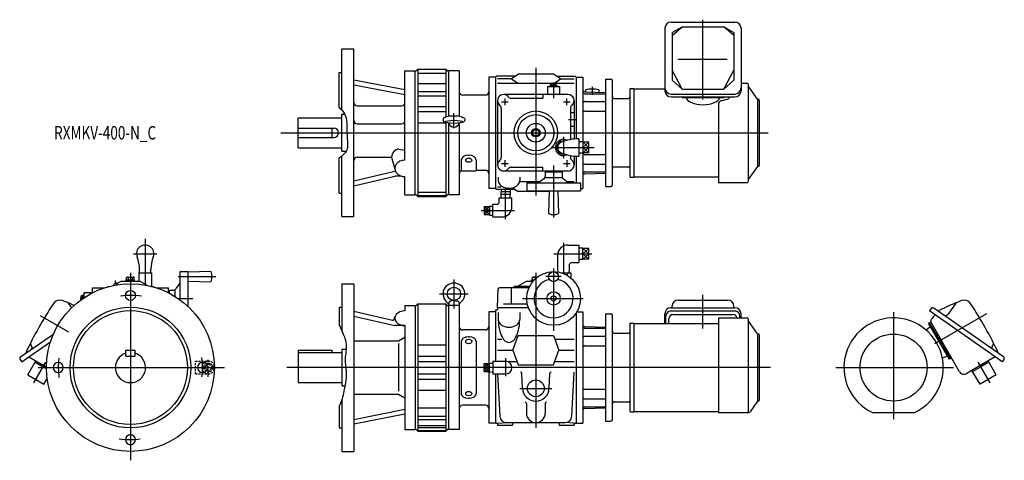
# Model space of a CAD drawing. Units: millimetres. Extents: x -165 to 1302, y -138 to 519.
import ezdxf

# ---------------------------------------------------------------- set-up
doc = ezdxf.new("R2010")
doc.units = ezdxf.units.MM
doc.linetypes.add('DASHED', pattern=[4.5, 3, -1.5])
doc.styles.get("Standard").update_dxf_attribs({"font": 'ROMANS', "bigfont": 'EXTFONT'})

msp = doc.modelspace()

# ---------------------------------------------------------------- linework, layer by layer
at = {"color": 7, "linetype": 'Continuous'}
for p, q in [((805.5, 515), (900.5, 515)), ((796.3, 505.8), (796.3, 412.7)), ((807, 499.6), (821.8, 507.7)), ((807, 495.2), (821.8, 507.7)), ((807, 499.6), (807, 428.5)), ((821.8, 507.7), (884.2, 507.7)), ((884.2, 507.7), (899, 499.6)), ((899, 495.2), (884.2, 507.7)), ((899, 499.6), (899, 428.5)), ((909.7, 505.8), (909.7, 412.7)), ((315, 475), (333, 475)), ((315, 383.8), (315, 475)), ((333, 225), (333, 475)), ((815.5, 459.7), (889.3, 459.7)), ((409, 442.5), (424, 442.5)), ((409, 309.2), (409, 442.5)), ((428, 445), (424, 441)), ((424, 257.5), (424, 442.5)), ((428, 445), (428, 255)), ((428, 445), (470, 445)), ((470, 445), (470, 373.5)), ((470, 445), (474, 441)), ((490, 442.5), (474, 442.5)), ((474, 442.5), (474, 374.3)), ((490, 442.5), (490, 374.3)), ((821.8, 414.9), (807, 443.2)), ((884.2, 414.9), (899, 443.2)), ((311, 440), (315, 440)), ((311, 387.5), (311, 440)), ((333, 428.9), (409, 414.6)), ((428, 438.7), (470, 438.7)), ((534, 433), (534, 267)), ((544, 433), (534, 433)), ((544, 433), (545.3, 434.3)), ((544, 433), (544, 267)), ((572.7, 434.3), (545.3, 434.3)), ((567, 430.4), (547, 430.4)), ((567, 430.4), (577.5, 437.5)), ((577.5, 423.3), (567, 430.4)), ((630.5, 437.5), (577.5, 437.5)), ((641, 430.4), (630.5, 437.5)), ((631.6, 424), (641, 430.4)), ((635.3, 434.3), (662.8, 434.3)), ((641, 430.4), (661, 430.4)), ((662.8, 434.3), (664, 433)), ((664, 433), (664, 340.9)), ((664, 433), (674, 433)), ((674, 433), (674, 267)), ((708, 430), (716, 430)), ((708, 430), (708, 270)), ((718, 272), (718, 428)), ((821.8, 414.9), (807, 428.5)), ((884.2, 414.9), (899, 428.5)), ((333, 421.6), (409, 407.3)), ((428, 423.7), (470, 423.7)), ((428, 411.6), (470, 411.6)), ((626, 423.3), (547, 423.3)), ((621.5, 419), (621.5, 407)), ((621.5, 419), (639.5, 419)), ((624.5, 419.8), (636.5, 419.8)), ((624.5, 419.8), (624.5, 419)), ((626.5, 420.8), (626.5, 423.2)), ((626.5, 420.8), (634.5, 420.8)), ((626.7, 419.8), (626.7, 420.8)), ((627.5, 423.6), (633.5, 423.6)), ((628.5, 420.8), (628.5, 423.2)), ((630.3, 419.8), (629.7, 420.8)), ((631.1, 419.8), (630.5, 420.8)), ((632.5, 420.8), (632.5, 423.2)), ((634.3, 419.8), (634.3, 420.8)), ((634.5, 420.8), (634.5, 423.2)), ((661, 423.3), (635, 423.3)), ((636.5, 419.8), (636.5, 419)), ((639.5, 419), (639.5, 407)), ((676.9, 411.1), (708, 410)), ((678, 413.9), (678, 411)), ((698, 413.9), (698, 410.3)), ((744, 415), (744, 285)), ((745, 416), (750, 416)), ((750, 416), (750, 284)), ((750, 415.6), (796.3, 415.6)), ((821.8, 414.9), (884.2, 414.9)), ((909.7, 424), (919.2, 424)), ((920.5, 422.7), (920.5, 277.3)), ((934.4, 400.2), (920.6, 419.9)), ((428, 405.3), (470, 405.3)), ((529, 406), (495, 406)), ((547, 398), (547, 302)), ((652, 407), (556, 407)), ((567.1, 401.5), (614.5, 401.5)), ((614.5, 407), (614.5, 401.5)), ((661, 398), (661, 340.6)), ((677, 408.1), (708, 408.1)), ((677, 396.7), (708, 396.7)), ((721, 401), (742, 401)), ((805.5, 407.6), (900.5, 407.6)), ((805.5, 403.5), (900.5, 403.5)), ((822, 403.5), (822, 402.3)), ((884, 402.3), (822, 402.3)), ((879.7, 397.5), (889.3, 400)), ((884, 403.5), (884, 402.3)), ((934.5, 398.7), (934.5, 300.8)), ((935.7, 400), (934.8, 400)), ((937, 398.7), (937, 301.3)), ((338, 390.1), (404, 390.1)), ((428, 389.3), (470, 389.3)), ((428, 381.8), (470, 381.8)), ((552.5, 386.9), (552.5, 313.1)), ((655.5, 386.9), (655.5, 339.9)), ((677, 382.4), (708, 382.4)), ((876, 392.7), (876, 276)), ((250, 327.5), (250, 372.5)), ((250, 372.5), (315, 372.5)), ((315, 322.5), (315, 377.5)), ((315, 377.5), (319.4, 377.5)), ((655.5, 380), (661, 380)), ((250, 357), (303, 357)), ((300, 357), (300, 343)), ((338, 363.4), (404, 363.4)), ((428, 365), (470, 365)), ((470, 365.3), (470, 255)), ((474, 364.4), (474, 257.5)), ((490, 364.4), (490, 257.5)), ((599, 352.9), (604, 355.8)), ((599, 352.9), (599, 347.1)), ((604, 355.8), (609, 352.9)), ((609, 352.9), (609, 347.1)), ((655.5, 360), (661, 360)), ((250, 343), (303, 343)), ((599, 347.1), (604, 344.2)), ((604, 344.2), (609, 347.1)), ((639.5, 337.5), (634, 328)), ((639.5, 337.5), (646.2, 337.5)), ((668, 341), (668, 315)), ((250, 327.5), (315, 327.5)), ((399.5, 325.8), (409, 324.2)), ((634, 328), (639.5, 318.5)), ((674, 336.5), (668, 336.3)), ((683, 336.1), (674, 336.1)), ((674, 328), (683, 328)), ((683, 319.9), (683, 336.1)), ((311, 260), (311, 312.5)), ((315, 322.5), (321.5, 322.5)), ((315, 225), (315, 315.2)), ((338, 313.6), (389.3, 313.6)), ((389.6, 311.4), (394.4, 294.2)), ((493, 309), (493, 293.4)), ((503, 316.5), (505, 316.5)), ((515, 309), (515, 293.4)), ((639.5, 318.5), (646.2, 318.5)), ((655.5, 316.1), (655.5, 313.1)), ((661, 315.4), (661, 302)), ((664, 315.1), (664, 275.5)), ((674, 319.5), (668, 319.7)), ((683, 319.9), (674, 319.9)), ((677, 317.6), (708, 317.6)), ((529, 294), (515, 294)), ((567.1, 298.5), (614.5, 298.5)), ((614.5, 293), (614.5, 298.5)), ((677, 303.3), (708, 303.3)), ((721, 299), (742, 299)), ((934.4, 299.8), (920.6, 280.1)), ((935.7, 300), (934.8, 300)), ((333, 278.4), (394, 292.7)), ((333, 271.1), (394, 285.4)), ((394.9, 292.7), (394, 292.7)), ((403.9, 285.4), (394, 285.4)), ((409, 257.5), (409, 284.7)), ((493, 293.4), (515, 293.4)), ((548, 283.9), (548, 278.6)), ((652, 293), (556, 293)), ((580, 283.9), (580, 278.6)), ((615.9, 281.2), (608.1, 275.5)), ((618, 292), (618, 285.2)), ((618, 292), (643, 292)), ((643, 282.7), (618, 282.7)), ((621.5, 293), (621.5, 292)), ((639.5, 293), (639.5, 292)), ((643, 292), (643, 285.2)), ((645.1, 281.2), (652.9, 275.5)), ((676.9, 288.9), (708, 290)), ((677, 291.9), (708, 291.9)), ((745, 284), (750, 284)), ((750, 284.4), (876, 284.4)), ((544, 267), (534, 267)), ((544, 267), (545.3, 265.7)), ((545.3, 265.7), (572.7, 265.7)), ((547, 269.6), (551.9, 269.6)), ((552.4, 265.7), (552.3, 262)), ((565.6, 265.7), (565.7, 262)), ((569.5, 267.9), (577.5, 262.5)), ((609.8, 276.7), (579.8, 276.7)), ((590.5, 275.5), (670.5, 275.5)), ((590.5, 275.5), (590.5, 263.5)), ((661, 276.7), (651.2, 276.7)), ((670.5, 275.5), (670.5, 263.5)), ((670.5, 267), (674, 267)), ((708, 270), (716, 270)), ((876, 276), (919.2, 276)), ((311, 260), (315, 260)), ((409, 257.5), (424, 257.5)), ((424, 259), (428, 255)), ((428, 261.3), (470, 261.3)), ((428, 256.6), (470, 256.6)), ((428, 255), (470, 255)), ((470, 255), (474, 259)), ((490, 257.5), (474, 257.5)), ((549.5, 253), (568.5, 253)), ((549.5, 246.5), (549.5, 253)), ((565.9, 262), (552.1, 262)), ((552.1, 262), (552.1, 258)), ((565.9, 258), (552.1, 258)), ((552.4, 253), (552.3, 258)), ((565.6, 253), (565.7, 258)), ((565.9, 262), (565.9, 258)), ((568.5, 239.5), (568.5, 253)), ((624, 262.5), (577.5, 262.5)), ((590.5, 263.5), (670.5, 263.5)), ((624, 263.5), (623, 229.4)), ((637, 263.5), (638, 229.4)), ((527, 240), (527, 228.1)), ((527, 240), (535, 240)), ((535, 240.8), (535, 227.3)), ((535, 240.8), (540, 240.6)), ((540, 224.5), (540, 243.5)), ((540, 243.5), (546.5, 243.5)), ((315, 225), (333, 225)), ((527, 234), (535, 234)), ((527, 228.1), (535, 228.1)), ((535, 227.3), (540, 227.4)), ((540, 224.5), (553.5, 224.5)), ((651.5, 182.6), (668, 182.6)), ((668, 182.6), (668, 156.6)), ((674, 178.2), (668, 178)), ((674, 161.1), (674, 178.2)), ((683, 177.7), (674, 177.7)), ((683, 161.6), (683, 177.7)), ((636.5, 167.6), (636.5, 146.6)), ((674, 169.6), (683, 169.6)), ((683, 161.6), (674, 161.6)), ((653.5, 151.6), (653.5, 146.6)), ((658.5, 156.6), (668, 156.6)), ((674, 161.1), (668, 161.3)), ((-5.8, 130.6), (-5.8, 134.1)), ((-4.3, 134.6), (4.3, 134.6)), ((-2.9, 130.6), (-2.9, 134.1)), ((2.9, 130.6), (2.9, 134.1)), ((5.8, 130.6), (5.8, 134.1)), ((12.5, 141), (12.5, 129)), ((12.5, 141), (31.5, 141)), ((13.7, 141), (13.5, 146.6)), ((22, 141), (22, 124.4)), ((30.3, 141), (30.5, 146.6)), ((31.5, 141), (31.5, 121)), ((74, 143), (86, 143)), ((74, 100.7), (74, 143)), ((86, 90.7), (86, 143)), ((120, 143), (86, 142)), ((599, 134.6), (606, 134.6)), ((599, 130.6), (599, 134.6)), ((604, 133), (604, 134.1)), ((636.5, 146.6), (636.6, 142.5)), ((643, 141), (656, 141)), ((650.5, 141), (650.5, 137.6)), ((653.5, 146.6), (653.3, 141)), ((656, 141), (656, 133.8)), ((-56.6, 111.4), (-56.5, 119)), ((-56.5, 119), (-38.3, 119)), ((-34, 121), (-31.4, 121)), ((-34, 121), (-34, 120.3)), ((-25.5, 122.4), (-24.8, 122.8)), ((-20.1, 125.5), (-14, 129)), ((-14, 129), (14, 129)), ((-6.2, 129), (-6.2, 130.6)), ((-6.2, 130.6), (6.2, 130.6)), ((6.2, 129), (6.2, 130.6)), ((14, 129), (25.5, 122.4)), ((31.4, 121), (35, 121)), ((35, 120), (35, 121)), ((38.3, 119), (56.5, 119)), ((56.6, 111.4), (56.5, 119)), ((74, 126.1), (67.8, 117.6)), ((86, 129), (120, 128)), ((315, 125), (315, 54.8)), ((315, 125), (333, 125)), ((333, 125), (333, -125)), ((593.8, 119), (550, 119)), ((567.1, 119), (567.1, 95)), ((594.8, 121), (571.5, 121)), ((571.5, 119), (571.5, 121)), ((577, 121.5), (590, 129)), ((577, 121.5), (577, 121)), ((590, 129), (600.1, 129)), ((597.8, 129), (597.8, 130.6)), ((597.8, 130.6), (601.5, 130.6)), ((-73.6, 101), (-73.6, 106)), ((-70.8, 107), (-73.2, 107)), ((-70.8, 105), (-73.2, 105)), ((-70.8, 103), (-70.8, 107)), ((-69.8, 106.8), (-70.8, 106.8)), ((-69.8, 103.7), (-69.8, 109)), ((-69.8, 109), (-69, 109)), ((-69, 112), (-56.6, 112)), ((-69, 104.2), (-69, 112)), ((56.6, 112), (58, 112)), ((58, 115.5), (63.8, 115.5)), ((58, 110.7), (58, 115.5)), ((66.3, 115), (66.3, 106)), ((547, 89), (548, 117.1)), ((-92.6, 95.8), (-87.8, 88.9)), ((311, 90), (311, 63.2)), ((311, 90), (315, 90)), ((409, 92.5), (409, 84.4)), ((409, 92.5), (424, 92.5)), ((428, 95), (424, 91)), ((424, 92.5), (424, -92.5)), ((428, 95), (428, -95)), ((428, 95), (470, 95)), ((470, 95), (470, -95)), ((470, 95), (474, 91)), ((474.9, 98), (474, 93.1)), ((474, 93.1), (474, -92.5)), ((490, 92.5), (474, 92.5)), ((482, 100), (476.4, 98.8)), ((482, 100), (486.6, 99)), ((489.1, 98), (490, 93.1)), ((490, 93.1), (490, -92.5)), ((547, 89), (547, 85.8)), ((593, 89), (547, 89)), ((556, 95), (591.3, 95)), ((805.3, 89.2), (900.7, 89.2)), ((807, 89.2), (807, 91.5)), ((816, 100.5), (890, 100.5)), ((899, 89.2), (899, 91.5)), ((1193.1, 88), (1190.5, 84.3)), ((1300.8, 15.8), (1196.8, 88.7)), ((1229.6, 95.8), (1218.4, 79.7)), ((333, 84.1), (390.5, 70.6)), ((333, 76.8), (394, 62.5)), ((392.8, 71.9), (394.6, 76.4)), ((534, 83), (534, 5.9)), ((544, 83), (534, 83)), ((544, 85.8), (544, 9.5)), ((544, 85.8), (547, 85.8)), ((548, 82.3), (548, 71.4)), ((580, 82.3), (580, 71.4)), ((664, 81.1), (664, -83)), ((665.1, 83), (674, 83)), ((674, 83), (674, -83)), ((708, 80), (716, 80)), ((708, 80), (708, -80)), ((718, -78), (718, 78)), ((796.3, 65.6), (796.3, 80.2)), ((797.9, 65.6), (797.9, 77.1)), ((805.1, 84.3), (900.9, 84.3)), ((808.3, 78.9), (897.7, 78.9)), ((876, 74), (876, -67)), ((876, 74), (919.2, 74)), ((908.1, 74), (908.1, 77.1)), ((909.7, 74), (909.7, 80.2)), ((1288.4, 15.8), (1190.5, 84.3)), ((1198.3, 78.9), (1194.3, 73.2)), ((409, 62.5), (394, 62.5)), ((409, 62.5), (409, -92.5)), ((676.9, 61.1), (708, 60)), ((677, 58.7), (708, 58.7)), ((744, 65), (744, -65)), ((745, 66), (750, 66)), ((750, 66), (750, -66)), ((750, 65.6), (876, 65.6)), ((802.3, 65.6), (802.3, 72.9)), ((920.5, 72.7), (920.5, -66.1)), ((934.4, 50.2), (920.6, 69.9)), ((1190.8, 60), (1185.5, 55.9)), ((1190.7, 66.8), (1189.3, 66)), ((1220.3, 12.3), (1189.3, 66)), ((1192.5, 67.8), (1190.7, 66.8)), ((1206.2, 39.9), (1190.7, 66.8)), ((1235.3, -6.5), (1192.9, 67)), ((1194.3, 73.2), (1193.1, 71.5)), ((-163.8, 15.8), (-114.3, 50.5)), ((399.5, 39.9), (409, 45.4)), ((529, 56), (495, 56)), ((503, 45.6), (505, 45.6)), ((569.5, 26.1), (577.5, 48)), ((577.5, 48), (630.5, 48)), ((630.5, 48), (638.5, 26.1)), ((677, 46.7), (708, 46.7)), ((721, 51), (742, 51)), ((934.5, 48.7), (934.5, -49.2)), ((935.7, 50), (934.8, 50)), ((937, 48.7), (937, -48.7)), ((-151.4, 15.8), (-118.9, 38.5)), ((-146.9, 31.4), (-148.5, 33.7)), ((333, 39.9), (399.5, 39.9)), ((399.5, 35.7), (399.5, -35.3)), ((428, 33.9), (470, 33.9)), ((493, 39), (493, -39)), ((515, 39), (515, -39)), ((547, 42.2), (553.6, 42.2)), ((632.6, 42.2), (661, 42.2)), ((677, 32.4), (708, 32.4)), ((1221.7, 13.1), (1206.2, 39.9)), ((1283.9, 31.4), (1285.5, 33.7)), ((-161.9, 8.4), (-151.4, 15.8)), ((-151.4, 15.8), (-128.9, 2.8)), ((-7, 17), (-7, 26)), ((-7, 26), (7, 26)), ((-7, 17), (7, 17)), ((7, 17), (7, 26)), ((250, 26), (250, -22.5)), ((250, 26), (300, 26)), ((250, 22.5), (315, 22.5)), ((300, 26), (300, 22.5)), ((315, 27.5), (315, -27.5)), ((315, 27.5), (321.4, 27.5)), ((428, 17.2), (470, 17.2)), ((547, 26.1), (569.5, 26.1)), ((569.5, 26.1), (577.5, 4.2)), ((630.5, 4.2), (638.5, 26.1)), ((638.5, 26.1), (661, 26.1)), ((1215.9, 16.5), (1209.6, 14.1)), ((1288.4, 15.8), (1265.9, 2.8)), ((1298.9, 8.4), (1288.4, 15.8)), ((-164.5, 12.1), (-161.9, 8.4)), ((-153.1, -10.9), (-141.1, 9.8)), ((-142.1, 8.1), (-129.9, 1.1)), ((-125, -1.7), (-129.9, 1.1)), ((-128.9, 2.8), (-125, 0.6)), ((428, 9.2), (470, 9.2)), ((527, -5.9), (527, 5.9)), ((527, 5.9), (535, 5.9)), ((527, 0), (535, 0)), ((535, -6.7), (535, 6.7)), ((535, 6.7), (540, 6.6)), ((540, 9.5), (540, -9.5)), ((540, 9.5), (559, 9.5)), ((562.5, 8.8), (575.8, 8.8)), ((577.5, 4.2), (630.5, 4.2)), ((632.2, 8.8), (661, 8.8)), ((1221.7, 13.1), (1220.3, 12.3)), ((1223.4, 14.1), (1221.7, 13.1)), ((1265.9, 2.8), (1245.2, -9.2)), ((1254.8, -5.9), (1266.9, 1.1)), ((1279.1, 8.1), (1266.9, 1.1)), ((1290.1, -10.9), (1278.1, 9.8)), ((1301.5, 12.1), (1298.9, 8.4)), ((-153.1, -10.9), (-128.8, -24.9)), ((428, -9.2), (470, -9.2)), ((527, -5.9), (535, -5.9)), ((534, -5.9), (534, -83)), ((535, -6.7), (540, -6.6)), ((540, -9.5), (559, -9.5)), ((544, -9.5), (544, -83)), ((547.1, -9.5), (550.4, -72.5)), ((584, -30.7), (583.2, -8.6)), ((624, -30.7), (624.8, -8.6)), ((657.6, -72.5), (661.1, -6.7)), ((1265.8, -24.9), (1253.8, -4.2)), ((1290.1, -10.9), (1265.8, -24.9)), ((-128.8, -24.9), (-123.9, -16.5)), ((250, -22.5), (315, -22.5)), ((315, -27.5), (319.5, -27.5)), ((428, -17.2), (470, -17.2)), ((333, -39.9), (399.5, -39.9)), ((399.5, -39.9), (409, -45.4)), ((428, -33.9), (470, -33.9)), ((677, -32.4), (708, -32.4)), ((311, -57.6), (311, -90)), ((315, -48), (315, -125)), ((529, -56), (495, -56)), ((503, -45.6), (505, -45.6)), ((590, -53.8), (590, -68)), ((618, -53.8), (618, -68)), ((677, -46.7), (708, -46.7)), ((721, -51), (742, -51)), ((934.4, -50.2), (923.2, -66.1)), ((935.7, -50), (934.8, -50)), ((333, -77.3), (409, -61.9)), ((333, -84.1), (409, -68.8)), ((428, -59.9), (470, -59.9)), ((428, -72.3), (470, -72.3)), ((676.9, -61.1), (708, -60)), ((677, -58.7), (708, -58.7)), ((745, -66), (750, -66)), ((750, -65.6), (876, -65.6)), ((876, -67), (921.6, -67)), ((1105.6, -67), (1168.4, -67)), ((428, -77.3), (470, -77.3)), ((428, -86.5), (470, -86.5)), ((544, -83), (534, -83)), ((544, -83), (547, -83)), ((547, -83), (561.1, -82)), ((547, -83), (547, -86)), ((547, -86), (569, -86)), ((560.4, -82), (647.6, -82)), ((569, -82), (569, -86)), ((639, -82), (639, -86)), ((639, -86), (661, -86)), ((661, -83), (646.9, -82)), ((661, -83), (661, -86)), ((661, -83), (664, -83)), ((664, -83), (674, -83)), ((708, -80), (716, -80)), ((311, -90), (315, -90)), ((409, -92.5), (424, -92.5)), ((424, -91), (428, -95)), ((428, -89.5), (470, -89.5)), ((428, -93.8), (470, -93.8)), ((428, -95), (470, -95)), ((470, -95), (474, -91)), ((490, -92.5), (474, -92.5)), ((315, -125), (333, -125))]:
    msp.add_line(p, q, dxfattribs=at)
at = {"color": 3, "linetype": 'Continuous'}
for p, q in [((853, 399.6), (853, 518.6)), ((604, 446.6), (604, 256.3)), ((630.5, 425.1), (630.5, 401.8)), ((688, 418.3), (688, 406.4)), ((558, 401), (558, 391)), ((650, 391), (650, 401)), ((553, 396), (563, 396)), ((645, 396), (655, 396)), ((482, 356.8), (482, 379.3)), ((652.9, 370), (663.6, 370)), ((224.3, 350), (950.1, 350)), ((645, 343.7), (645, 311.9)), ((627.9, 328), (690.8, 328)), ((683, 336.1), (674, 328)), ((674, 336.1), (683, 328)), ((683, 328), (674, 319.9)), ((683, 319.9), (674, 328)), ((558, 309), (558, 299)), ((650, 309), (650, 299)), ((553, 304), (563, 304)), ((630.5, 301.2), (630.5, 223.9)), ((645, 304), (655, 304)), ((559, 221), (559, 267.8)), ((527, 234), (535, 240)), ((527, 240), (535, 234)), ((522.6, 234), (572.3, 234)), ((535, 228.1), (527, 234)), ((535, 234), (527, 228.1)), ((22, 192.1), (22, 141)), ((645, 185.8), (645, 140.3)), ((683, 177.7), (674, 169.6)), ((674, 177.7), (683, 169.6)), ((4.5, 169.6), (39.5, 169.6)), ((631, 169.6), (687.5, 169.6)), ((683, 169.6), (674, 161.6)), ((674, 169.6), (683, 161.6)), ((630.5, 147.5), (630.5, 54.9)), ((0, 141.2), (0, -138.3)), ((71.2, 135.5), (127.2, 135.5)), ((604, 141.3), (604, -90)), ((641.9, 135.5), (618.9, 135.5)), ((-22.9, 129.7), (-21.7, 123.1)), ((482, 131.5), (482, 87.9)), ((-75.1, 103), (-70.8, 103)), ((70.8, 103), (93, 103)), ((460.3, 109.8), (503, 109.8)), ((584.1, 103), (674.4, 103)), ((853, 58.1), (853, 108.2)), ((-134.3, 77.5), (-92.5, 53.4)), ((1137, 82.8), (1137, -77.1)), ((1275.7, 80.1), (1197.9, 35.2)), ((-143.9, -23), (-126, 7.9)), ((-137.6, 0), (140.2, 0)), ((953.5, 0), (233.2, 0)), ((535, 5.9), (527, 0)), ((535, 0), (527, 5.9)), ((527, 0), (535, -5.9)), ((527, -5.9), (535, 0)), ((559, 14.1), (559, -12.8)), ((1051.1, 0), (1226.5, 0)), ((1280.9, -23), (1263, 7.9)), ((580, -31), (628, -31))]:
    msp.add_line(p, q, dxfattribs=at)
at = {"color": 3, "linetype": 'DASHED'}
for p, q in [((97, -9.5), (97, 9.5)), ((97, 9.5), (116, 9.5)), ((116, 6.4), (109.6, 0)), ((116, -14.1), (116, 12.8)), ((122.3, 0), (116, 6.4)), ((116, -6.4), (122.3, 0)), ((97, -9.5), (116, -9.5)), ((109.6, 0), (116, -6.4))]:
    msp.add_line(p, q, dxfattribs=at)
at = {"color": 7, "linetype": 'Continuous'}
for centre, radius in [((604, 350), 32.5), ((604, 350), 27), ((604, 350), 14), ((604, 350), 6.25), ((604, 350), 4.9), ((630.5, 103), 40), ((630.5, 135.5), 7.5), ((0, 0), 125), ((0, 107.5), 7.5), ((630.5, 103), 10), ((630.5, 103), 3.83), ((0, 0), 90), ((0, 0), 85), ((1137, 0), 50), ((604, -31), 12.5)]:
    msp.add_circle(centre, radius, dxfattribs=at)
at = {"color": 3, "linetype": 'DASHED'}
msp.add_circle((116, 0), 6.74, dxfattribs=at)
at = {"color": 7, "linetype": 'Continuous'}
for centre, radius, start, end in [((805.5, 505.8), 9.2, 90, 180), ((900.5, 505.8), 9.2, 0, 90), ((716, 428), 2, 0, 90), ((495, 411), 5, 180, 270), ((529, 411), 5, 270, 0), ((627.5, 422), 1.56, 90, 130.2602), ((627.5, 422), 1.56, 49.7398, 90), ((630.5, 417.9), 5.7, 90, 110.7709), ((630.5, 417.9), 5.7, 69.2291, 90), ((633.5, 422), 1.56, 90, 130.2602), ((633.5, 422), 1.56, 49.7398, 90), ((677, 414.1), 3, 180, 268), ((677, 411.1), 3, 180, 270), ((688, 375.2), 40, 75.5225, 104.4775), ((745, 415), 1, 90, 180), ((805.5, 416.8), 9.2, 180, 270), ((805.5, 412.7), 9.2, 180, 270), ((900.5, 416.8), 9.2, 270, 0), ((900.5, 412.7), 9.2, 270, 0), ((919.2, 422.7), 1.3, 0, 90), ((921, 420.2), 0.5, 180, 215), ((556, 398), 9, 37.4516, 232.6167), ((567.1, 406.5), 5, 217.383, 270), ((652, 398), 9, 307.4527, 90), ((677, 393.7), 3, 90, 180), ((721, 404), 3, 180, 270), ((742, 403), 2, 270, 0), ((881, 392.7), 5, 104.7311, 180), ((888, 404.8), 5, 284.7311, 344.1295), ((934.8, 400.5), 0.5, 215, 270), ((935.7, 398.7), 1.3, 0, 90), ((338, 395.1), 5, 180, 270), ((404, 395.1), 5, 270, 0), ((547.5, 386.9), 5, 0, 52.6168), ((660.5, 386.9), 5, 127.3833, 180), ((677, 379.4), 3, 90, 180), ((338, 368.4), 5, 180, 270), ((404, 368.4), 5, 270, 0), ((303, 350), 7, 270, 90), ((645, 328), 12, 63.4502, 296.5503), ((668, 271.2), 69.8, 90, 112.0516), ((645, 328), 8.52, 112.0516, 247.9484), ((338, 308.6), 5, 90, 180), ((556, 302), 9, 127.3833, 322.7042), ((547.5, 313.1), 5, 307.3832, 0), ((668, 384.8), 69.8, 247.9484, 270), ((652, 302), 9, 270, 52.6865), ((660.5, 313.1), 5, 180, 232.6167), ((677, 320.6), 3, 180, 270), ((495, 289), 5, 113.578, 180), ((529, 289), 5, 360, 89.9999), ((567.1, 293.5), 5, 90, 142.6166), ((677, 306.3), 3, 180, 270), ((721, 296), 3, 90, 180), ((742, 297), 2, 0, 90), ((934.8, 299.5), 0.5, 90, 145), ((934.8, 299.5), 0.5, 90, 145), ((935.7, 301.3), 1.3, 270, 0), ((613, 285.2), 5, 306.0001, 360), ((648, 285.2), 5, 180, 234.0001), ((677, 288.9), 3, 90, 180), ((677, 285.9), 3, 92, 180), ((745, 285), 1, 180, 270), ((716, 272), 2, 270, 0), ((919.2, 277.3), 1.3, 270, 360), ((546.5, 246.5), 3, 270, 0), ((553.5, 239.5), 15, 270, 0), ((630.5, 248), 20, 248.103, 291.897), ((22, 169.6), 13, 337.9484, 202.0516), ((651.5, 167.6), 15, 90, 180), ((-34.8, 146.6), 48.3, 0, 22.0516), ((78.8, 146.6), 48.3, 157.9484, 180), ((658.5, 151.6), 5, 90, 180), ((-4.3, 132.3), 2.32, 90, 128.5187), ((-4.3, 132.3), 2.32, 51.4813, 90), ((0, 126.1), 8.51, 90, 109.8191), ((0, 126.1), 8.51, 70.1809, 90), ((4.3, 132.3), 2.32, 90, 128.5188), ((4.3, 132.3), 2.32, 51.4811, 90), ((101.5, 135.5), 20, 337.9757, 22.0243), ((601.5, 128.2), 6.45, 90, 112.81), ((601.5, 128.2), 6.45, 67.19, 90), ((606.5, 128.2), 6.45, 94.9385, 112.81), ((-21.6, 122.8), 3.15, 15.6604, 184.3395), ((63.8, 120.5), 5, 270, 324), ((550, 117), 2, 90, 177.9999), ((630.5, 103), 29, 102.4038, 77.5962), ((-72, 106), 1.56, 139.7398, 180), ((-72, 106), 1.56, 180, 220.2602), ((-67.9, 103), 5.7, 159.2291, 180), ((-67.9, 103), 5.7, 180, 198.0153), ((386.8, -236.2), 601.2, 146.5161, 154.5543), ((-105.3, 89.3), 11.2, 69.3821, 146.5161), ((-207.4, -182.1), 301.2, 65.8075, 69.3821), ((-95.2, 94), 3.2, 35, 67.8958), ((805.3, 80.2), 9, 90, 180), ((816, 91.5), 9, 90, 180), ((890, 91.5), 9, 0, 90), ((900.7, 80.2), 9, 0, 90), ((1195.3, 86.5), 2.7, 55, 145), ((1344.4, -182.1), 301.2, 110.6179, 117.5545), ((1232.2, 94), 3.2, 112.1042, 145), ((1242.3, 89.3), 11.2, 33.4839, 110.6179), ((750.2, -236.2), 601.2, 25.4457, 33.4839), ((716, 78), 2, 0, 90), ((805.1, 77.1), 7.2, 90, 180), ((808.3, 72.9), 6, 90, 180), ((897.7, 72.9), 6, 10.6067, 90), ((900.9, 77.1), 7.2, 0, 90), ((919.2, 72.7), 1.3, 0, 90), ((1137, 0), 74, 0, 244.8779), ((1203.7, 87.6), 3, 235, 297.5545), ((1214.3, 82.6), 5, 235, 325), ((391, 72.6), 2, 256.7709, 339.0483), ((495, 61), 5, 180, 270), ((529, 61), 5, 270, 0), ((677, 64.1), 3, 180, 268), ((677, 61.7), 3, 180, 270), ((745, 65), 1, 90, 180), ((921, 70.2), 0.5, 180, 215), ((1189.5, 61.6), 2, 308.5982, 30), ((1189.5, 61.6), 2, 11.5058, 30), ((1196.5, 69.1), 4.2, 145, 210), ((677, 43.7), 3, 90, 180), ((721, 54), 3, 180, 270), ((742, 53), 2, 270, 0), ((934.8, 50.5), 0.5, 215, 270), ((935.7, 48.7), 1.3, 0, 90), ((-145.9, 35.5), 3.2, 152.9741, 215), ((-149.4, 29.7), 3, 305, 35), ((677, 29.4), 3, 90, 180), ((1286.4, 29.7), 3, 145, 235), ((1282.9, 35.5), 3.2, 325, 27.0259), ((-162.3, 13.6), 2.7, 125, 215), ((-160.6, 24.2), 5, 305, 334.5542), ((0, 0), 22.5, 108.1262, 71.8738), ((1216.6, 14.7), 2, 30, 111.4018), ((1216.6, 14.7), 2, 30, 48.4942), ((1297.6, 24.2), 5, 205.4458, 235), ((1299.3, 13.6), 2.7, 325, 55), ((-107.5, 0), 7.5, 89.999995674289, 89.99996471106664), ((107.5, 0), 7.5, 270, 269.9999), ((116, 0), 9.5, 340.9861, 19.0139), ((559, 0), 9.5, 270, 90), ((1137, 0), 74, 295.1221, 0), ((581.2, -8.7), 2, 2, 90), ((626.8, -8.7), 2, 90, 178), ((1241.6, -2.9), 7.2, 210, 300), ((604, -30), 20, 182, 358), ((677, -29.4), 3, 180, 270), ((677, -43.7), 3, 180, 270), ((495, -61), 5, 90, 180), ((529, -61), 5, 360, 89.9999), ((588, -53.8), 2, 0, 90), ((620, -53.8), 2, 90, 180), ((721, -54), 3, 90, 180), ((742, -53), 2, 0, 90), ((934.8, -50.5), 0.5, 90, 145), ((935.7, -48.7), 1.3, 270, 0), ((560.4, -72), 10, 183, 270), ((604, -68), 14, 180, 0), ((647.6, -72), 10, 270, 357), ((677, -61.7), 3, 90, 180), ((677, -64.1), 3, 92, 180), ((745, -65), 1, 180, 270), ((921.6, -65), 2, 270, 325), ((716, -78), 2, 270, 0), ((0, -107.5), 7.5, 180, 179.9999)]:
    msp.add_arc(centre, radius, start, end, dxfattribs=at)
at = {"color": 3, "linetype": 'Continuous'}
for start, end in [(81.2338, 97.8777), (352.6441, 7.8777), (172.6441, 187.8777), (261.139, 277.8777)]:
    msp.add_arc((0, 0), 107.5, start, end, dxfattribs=at)
at = {"color": 3, "linetype": 'DASHED'}
for start, end in [(19.0139, 270), (270, 340.9861)]:
    msp.add_arc((116, 0), 9.5, start, end, dxfattribs=at)
at = {"color": 7, "linetype": 'Continuous'}
for centre, major_axis, ratio, start_param, end_param in [((853, 403.3), (25, 0), 0.456754, 3.225781, 6.198997), ((482, 372.5), (13.2, 0), 0.173648, 0.589491, 2.551534), ((482, 366.4), (8, 0), 0.984808, 3.398202, 6.027007), ((404.2, 314.2), (-15, 0), 0.819152, 5.035849, 6.506019), ((409, 296.9), (-15, 0), 0.819152, 4.712389, 7.853982), ((503, 309), (10, 0), 0.74975, 1.570796, 3.141593), ((505, 309), (-10, 0), 0.74975, 3.141593, 4.712389), ((564, 278.6), (-16, 0), 0.707124, 0, 3.141593), ((482, 109.8), (16.3, -0.1), 0.986276, 5.199349, 10.517854), ((482, 98), (-7.14, 0), 0.173207, 5.401, 6.252308), ((482, 98), (-7.14, 0), 0.173207, 3.820254, 4.023584), ((482, 98), (7.14, 0), 0.173207, 0.030877, 0.882185), ((409, 73.4), (15, 0), 0.729565, 1.569077, 4.71067), ((564, 71.4), (16, 0), 0.707125, 3.141593, 6.283185), ((564, 71.4), (0, 33.9), 0.471476, 1.570796, 4.712389), ((503, 39), (10, 0), 0.659752, 1.570796, 3.141593), ((505, 39), (-10, 0), 0.659752, 3.141593, 4.712389), ((503, -39), (10, 0), 0.659752, 3.141593, 4.712389), ((505, -39), (-10, 0), 0.659752, 1.570797, 3.141593)]:
    msp.add_ellipse(centre, major_axis=major_axis, ratio=ratio, start_param=start_param, end_param=end_param, dxfattribs=at)
for centre, major_axis, ratio in [((482, 366.3), (-13.2, 0), 0.173648), ((504, 309.1), (4.5, 0), 0.688355), ((482, 109.8), (10, 0), 0.984808), ((504, 38.8), (-4.5, 0), 0.725374), ((504, -38.8), (4.5, -0.01), 0.725374)]:
    msp.add_ellipse(centre, major_axis=major_axis, ratio=ratio, dxfattribs=at)
at = {"color": 3, "linetype": 'Continuous'}
for points, knots in [([(311, 387.5), (314.8, 384.5), (322, 376.2), (322.9, 359.4), (322.3, 342.5), (325.6, 323.8), (315.7, 315.2), (311, 312.5)], [0, 0, 0, 0, 14.519226, 30.90921, 48.37401, 66.799384, 82.974296, 82.974296, 82.974296, 82.974296]), ([(311, 63.2), (312.9, 59.6), (317, 50.4), (323.7, 33.8), (318.5, 14.3), (323, -8.1), (318.9, -31), (315.4, -48.9), (311.5, -56.7), (311, -57.6)], [0, 0, 0, 0, 12.268869, 30.329986, 51.968859, 70.257954, 97.757592, 121.154891, 124.166169, 124.166169, 124.166169, 124.166169])]:
    msp.add_open_spline(points, degree=3, knots=knots, dxfattribs=at)
at = {"color": 7, "linetype": 'Continuous'}
for points, knots in [([(471.1, 373.7), (470.6, 373.6), (469.3, 373.3), (467.6, 372.8), (466.5, 371.7), (465.9, 370.6), (465.6, 369.4), (465.9, 368.1), (466.5, 367.1), (467.6, 366), (469.3, 365.5), (470.6, 365.1), (471.1, 365)], [0, 0, 0, 0, 1.557593, 4.008713, 4.98693, 6.368578, 7.547153, 8.725729, 10.107376, 11.085593, 13.536713, 15.094307, 15.094307, 15.094307, 15.094307]), ([(492.9, 373.7), (493.4, 373.6), (494.7, 373.3), (496.4, 372.8), (497.5, 371.7), (498.1, 370.6), (498.4, 369.4), (498.1, 368.1), (497.5, 367.1), (496.4, 366), (494.7, 365.5), (493.4, 365.1), (492.9, 365)], [0, 0, 0, 0, 1.557578, 4.008699, 4.986927, 6.368574, 7.547147, 8.72572, 10.107368, 11.085595, 13.536716, 15.094294, 15.094294, 15.094294, 15.094294])]:
    msp.add_open_spline(points, degree=3, knots=knots, dxfattribs=at)

# ---------------------------------------------------------------- texts
at = {"color": 7, "insert": (-113.7, 340), "char_height": 20, "attachment_point": 7}
msp.add_mtext('{\\W0.740741;RXMKV-400-N_C}', dxfattribs=at)

doc.saveas('drawing.dxf')
